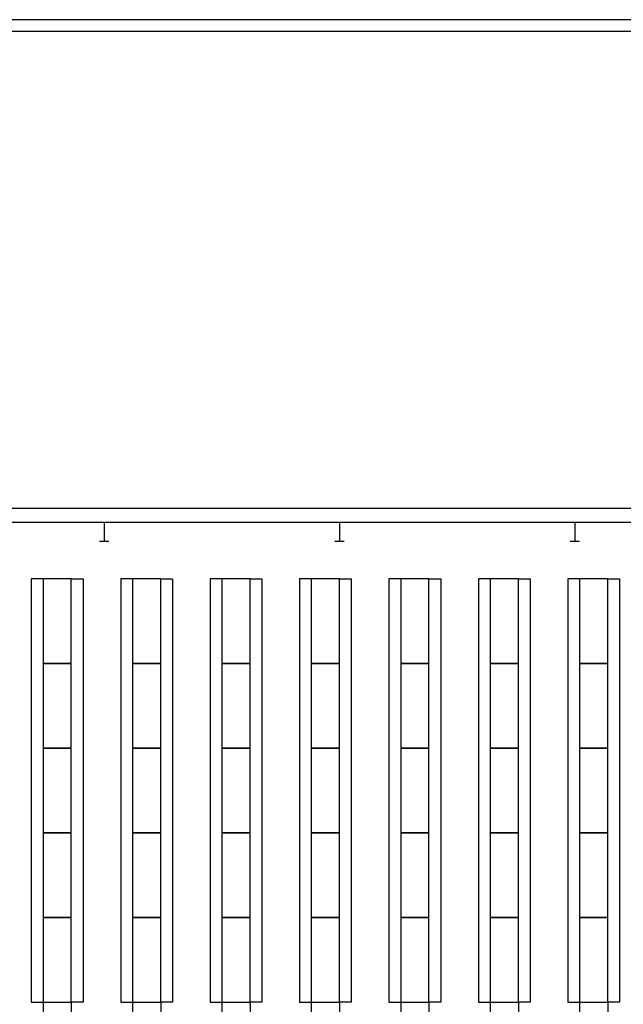
# Model space of a CAD drawing. Extents: x -3531 to 77455, y -29102 to 94303.
# Drawn here: x 8207 to 21032, y 37902 to 58841 of the extents above; entities that cross this region are included whole.
import ezdxf

# ---------------------------------------------------------------- set-up
doc = ezdxf.new("R2010")
doc.units = 0
doc.header["$MEASUREMENT"] = 0
doc.layers.get('0').update_dxf_attribs({"linetype": 'CONTINUOUS'})
for name, color, linetype in [('R-6', 6, 'CONTINUOUS'), ('RAHMEN', 7, 'CONTINUOUS'), ('Z-5', 5, 'CONTINUOUS')]:
    doc.layers.add(name, color=color, linetype=linetype)

# ---------------------------------------------------------------- blocks, each defined once
blk = doc.blocks.new('A0')
for p, q in [((1165, 841), (0, 841)), ((1160, 836), (5, 836))]:
    blk.add_line(p, q)

msp = doc.modelspace()

# ---------------------------------------------------------------- linework, layer by layer
at = {"layer": 'R-6'}
for p, q in [((-297.6518, 48456.3182), (50302.3482, 48456.3182)), ((2.3482, 48156.3182), (50002.3482, 48156.3182)), ((9902.3482, 48156.3182), (10102.3482, 48156.3182)), ((10002.3482, 48156.3182), (10002.3482, 47751.3182)), ((14902.3482, 48156.3182), (15102.3482, 48156.3182)), ((15002.3482, 48156.3182), (15002.3482, 47751.3182)), ((19902.3482, 48156.3182), (20102.3482, 48156.3182)), ((20002.3482, 48156.3182), (20002.3482, 47751.3182)), ((9902.3482, 47751.3182), (10102.3482, 47751.3182)), ((14902.3482, 47751.3182), (15102.3482, 47751.3182)), ((19902.3482, 47751.3182), (20102.3482, 47751.3182))]:
    msp.add_line(p, q, dxfattribs=at)
at = {"layer": 'Z-5'}
for p, q in [((8702.3482, 37951.3182), (8702.3482, 36151.3182)), ((9302.3482, 37951.3182), (9302.3482, 36151.3182)), ((10602.3482, 37951.3182), (10602.3482, 36151.3182)), ((11202.3482, 37951.3182), (11202.3482, 36151.3182)), ((12502.3482, 37951.3182), (12502.3482, 36151.3182)), ((13102.3482, 37951.3182), (13102.3482, 36151.3182)), ((14402.3482, 37951.3182), (14402.3482, 36151.3182)), ((15002.3482, 37951.3182), (15002.3482, 36151.3182)), ((16302.3482, 37951.3182), (16302.3482, 36151.3182)), ((16902.3482, 37951.3182), (16902.3482, 36151.3182)), ((18202.3482, 37951.3182), (18202.3482, 36151.3182)), ((18802.3482, 37951.3182), (18802.3482, 36151.3182)), ((20102.3482, 37951.3182), (20102.3482, 36151.3182)), ((20702.3482, 37951.3182), (20702.3482, 36151.3182))]:
    msp.add_line(p, q, dxfattribs=at)
for points in [[(8702.3482, 46951.3182), (8452.3482, 46951.3182), (8452.3482, 37951.3182), (8702.3482, 37951.3182)], [(9302.3482, 46951.3182), (9552.3482, 46951.3182), (9552.3482, 37951.3182), (9302.3482, 37951.3182)], [(10602.3482, 46951.3182), (10352.3482, 46951.3182), (10352.3482, 37951.3182), (10602.3482, 37951.3182)], [(11202.3482, 46951.3182), (11452.3482, 46951.3182), (11452.3482, 37951.3182), (11202.3482, 37951.3182)], [(12502.3482, 46951.3182), (12252.3482, 46951.3182), (12252.3482, 37951.3182), (12502.3482, 37951.3182)], [(13102.3482, 46951.3182), (13352.3482, 46951.3182), (13352.3482, 37951.3182), (13102.3482, 37951.3182)], [(14402.3482, 46951.3182), (14152.3482, 46951.3182), (14152.3482, 37951.3182), (14402.3482, 37951.3182)], [(15002.3482, 46951.3182), (15252.3482, 46951.3182), (15252.3482, 37951.3182), (15002.3482, 37951.3182)], [(16302.3482, 46951.3182), (16052.3482, 46951.3182), (16052.3482, 37951.3182), (16302.3482, 37951.3182)], [(16902.3482, 46951.3182), (17152.3482, 46951.3182), (17152.3482, 37951.3182), (16902.3482, 37951.3182)], [(18202.3482, 46951.3182), (17952.3482, 46951.3182), (17952.3482, 37951.3182), (18202.3482, 37951.3182)], [(18802.3482, 46951.3182), (19052.3482, 46951.3182), (19052.3482, 37951.3182), (18802.3482, 37951.3182)], [(20102.3482, 46951.3182), (19852.3482, 46951.3182), (19852.3482, 37951.3182), (20102.3482, 37951.3182)], [(20702.3482, 46951.3182), (20952.3482, 46951.3182), (20952.3482, 37951.3182), (20702.3482, 37951.3182)]]:
    msp.add_lwpolyline(points, dxfattribs=at)
for points in [[(8702.3482, 45151.3182), (9302.3482, 45151.3182), (9302.3482, 46951.3182), (8702.3482, 46951.3182)], [(10602.3482, 45151.3182), (11202.3482, 45151.3182), (11202.3482, 46951.3182), (10602.3482, 46951.3182)], [(12502.3482, 45151.3182), (13102.3482, 45151.3182), (13102.3482, 46951.3182), (12502.3482, 46951.3182)], [(14402.3482, 45151.3182), (15002.3482, 45151.3182), (15002.3482, 46951.3182), (14402.3482, 46951.3182)], [(16302.3482, 45151.3182), (16902.3482, 45151.3182), (16902.3482, 46951.3182), (16302.3482, 46951.3182)], [(18202.3482, 45151.3182), (18802.3482, 45151.3182), (18802.3482, 46951.3182), (18202.3482, 46951.3182)], [(20102.3482, 45151.3182), (20702.3482, 45151.3182), (20702.3482, 46951.3182), (20102.3482, 46951.3182)], [(8702.3482, 43351.3182), (9302.3482, 43351.3182), (9302.3482, 45151.3182), (8702.3482, 45151.3182)], [(10602.3482, 43351.3182), (11202.3482, 43351.3182), (11202.3482, 45151.3182), (10602.3482, 45151.3182)], [(12502.3482, 43351.3182), (13102.3482, 43351.3182), (13102.3482, 45151.3182), (12502.3482, 45151.3182)], [(14402.3482, 43351.3182), (15002.3482, 43351.3182), (15002.3482, 45151.3182), (14402.3482, 45151.3182)], [(16302.3482, 43351.3182), (16902.3482, 43351.3182), (16902.3482, 45151.3182), (16302.3482, 45151.3182)], [(18202.3482, 43351.3182), (18802.3482, 43351.3182), (18802.3482, 45151.3182), (18202.3482, 45151.3182)], [(20102.3482, 43351.3182), (20702.3482, 43351.3182), (20702.3482, 45151.3182), (20102.3482, 45151.3182)], [(8702.3482, 41551.3182), (9302.3482, 41551.3182), (9302.3482, 43351.3182), (8702.3482, 43351.3182)], [(10602.3482, 41551.3182), (11202.3482, 41551.3182), (11202.3482, 43351.3182), (10602.3482, 43351.3182)], [(12502.3482, 41551.3182), (13102.3482, 41551.3182), (13102.3482, 43351.3182), (12502.3482, 43351.3182)], [(14402.3482, 41551.3182), (15002.3482, 41551.3182), (15002.3482, 43351.3182), (14402.3482, 43351.3182)], [(16302.3482, 41551.3182), (16902.3482, 41551.3182), (16902.3482, 43351.3182), (16302.3482, 43351.3182)], [(18202.3482, 41551.3182), (18802.3482, 41551.3182), (18802.3482, 43351.3182), (18202.3482, 43351.3182)], [(20102.3482, 41551.3182), (20702.3482, 41551.3182), (20702.3482, 43351.3182), (20102.3482, 43351.3182)], [(8702.3482, 39751.3182), (9302.3482, 39751.3182), (9302.3482, 41551.3182), (8702.3482, 41551.3182)], [(10602.3482, 39751.3182), (11202.3482, 39751.3182), (11202.3482, 41551.3182), (10602.3482, 41551.3182)], [(12502.3482, 39751.3182), (13102.3482, 39751.3182), (13102.3482, 41551.3182), (12502.3482, 41551.3182)], [(14402.3482, 39751.3182), (15002.3482, 39751.3182), (15002.3482, 41551.3182), (14402.3482, 41551.3182)], [(16302.3482, 39751.3182), (16902.3482, 39751.3182), (16902.3482, 41551.3182), (16302.3482, 41551.3182)], [(18202.3482, 39751.3182), (18802.3482, 39751.3182), (18802.3482, 41551.3182), (18202.3482, 41551.3182)], [(20102.3482, 39751.3182), (20702.3482, 39751.3182), (20702.3482, 41551.3182), (20102.3482, 41551.3182)], [(8702.3482, 37951.3182), (9302.3482, 37951.3182), (9302.3482, 39751.3182), (8702.3482, 39751.3182)], [(10602.3482, 37951.3182), (11202.3482, 37951.3182), (11202.3482, 39751.3182), (10602.3482, 39751.3182)], [(12502.3482, 37951.3182), (13102.3482, 37951.3182), (13102.3482, 39751.3182), (12502.3482, 39751.3182)], [(14402.3482, 37951.3182), (15002.3482, 37951.3182), (15002.3482, 39751.3182), (14402.3482, 39751.3182)], [(16302.3482, 37951.3182), (16902.3482, 37951.3182), (16902.3482, 39751.3182), (16302.3482, 39751.3182)], [(18202.3482, 37951.3182), (18802.3482, 37951.3182), (18802.3482, 39751.3182), (18202.3482, 39751.3182)], [(20102.3482, 37951.3182), (20702.3482, 37951.3182), (20702.3482, 39751.3182), (20102.3482, 39751.3182)]]:
    msp.add_lwpolyline(points, close=True, dxfattribs=at)

# ---------------------------------------------------------------- block references
at = {"layer": 'RAHMEN', "xscale": 50, "yscale": 50, "zscale": 50}
msp.add_blockref('A0', (-3530.9862, 16791.0361), dxfattribs=at)

doc.saveas('drawing.dxf')
